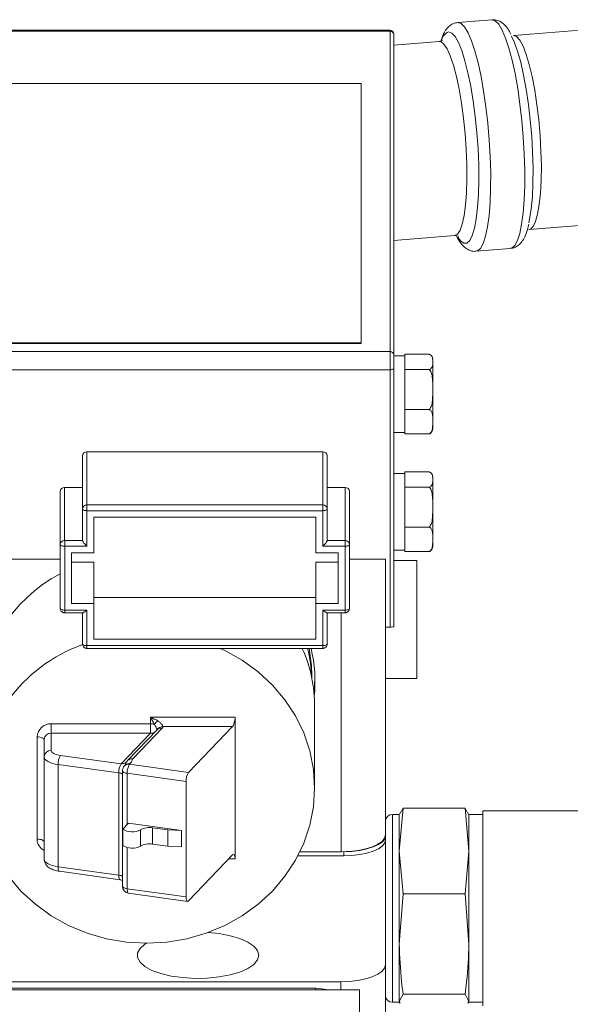
# Model space of a CAD drawing. Units: millimetres. Extents: x 11 to 1180, y 5 to 832.
# Drawn here: x 196 to 211, y 343 to 371 of the extents above; entities that cross this region are included whole.
import ezdxf

# ---------------------------------------------------------------- set-up
doc = ezdxf.new("R2010")
doc.units = ezdxf.units.MM

msp = doc.modelspace()

# ---------------------------------------------------------------- linework, layer by layer
at = {"color": 7, "linetype": 'Continuous', "lineweight": 15}
for p, q in [((209.20125, 371.16547), (208.22281, 371.08689)), ((206.28108, 370.8629), (181.80108, 370.8629)), ((181.80108, 370.83282), (206.28108, 370.83282)), ((206.28108, 361.62629), (206.28108, 370.83282)), ((211.97863, 370.88694), (209.82013, 370.71357)), ((206.38108, 370.7629), (206.38108, 370.74035)), ((206.38108, 370.74035), (206.38108, 361.53382)), ((207.684, 370.542), (206.38108, 370.43735)), ((205.44108, 369.32957), (182.64108, 369.32957)), ((205.44108, 361.87306), (205.44108, 369.32957)), ((210.26846, 365.13155), (212.42697, 365.30491)), ((206.38108, 364.81932), (208.13233, 364.95997)), ((208.75122, 364.50807), (209.72964, 364.58665)), ((182.64108, 361.87306), (205.44108, 361.87306)), ((182.64108, 361.85456), (205.44108, 361.85456)), ((205.44108, 361.87306), (205.44108, 361.85456)), ((181.80108, 361.62629), (206.28108, 361.62629)), ((206.28108, 361.10421), (206.28108, 361.62629)), ((206.38108, 361.53382), (206.38108, 361.14224)), ((206.70108, 361.50219), (206.38108, 361.50219)), ((207.40108, 361.54664), (206.70108, 361.54664)), ((206.70108, 361.54664), (206.70108, 361.50219)), ((206.70108, 361.50219), (206.70108, 361.15265)), ((207.50109, 361.327), (207.50109, 361.40219)), ((207.50109, 360.53512), (207.50109, 361.327)), ((181.80108, 361.10421), (206.28108, 361.10421)), ((206.28108, 353.70574), (206.28108, 361.10421)), ((206.38108, 361.14224), (206.38108, 353.72039)), ((206.70108, 361.15265), (206.70108, 361.10735)), ((206.70108, 361.10735), (206.70108, 360.98931)), ((207.40108, 361.10735), (206.70108, 361.10735)), ((206.70108, 361.00219), (206.70108, 360.08094)), ((207.50109, 359.61032), (207.50109, 360.53512)), ((206.70108, 360.08094), (206.70108, 359.9629)), ((207.40108, 359.9629), (206.70108, 359.9629)), ((206.70108, 359.9629), (206.70108, 359.89017)), ((206.70108, 359.89017), (206.70108, 359.33047)), ((207.50109, 359.40218), (207.50109, 359.61032)), ((206.38108, 359.30219), (206.70108, 359.30219)), ((206.70108, 359.33047), (206.70108, 359.25774)), ((207.40108, 359.25774), (206.70108, 359.25774)), ((197.43841, 357.10026), (197.43841, 358.62706)), ((197.56442, 358.74359), (197.56442, 357.21679)), ((197.56442, 358.74359), (204.34393, 358.74359)), ((204.34393, 357.21679), (204.34393, 358.74359)), ((204.46993, 358.62706), (204.46993, 357.10026)), ((206.70108, 358.12012), (206.38108, 358.12012)), ((207.40108, 358.16458), (206.70108, 358.16458)), ((206.70108, 358.16458), (206.70108, 358.12012)), ((206.70108, 358.12012), (206.70108, 357.77059)), ((207.50109, 357.94493), (207.50109, 358.02012)), ((207.50109, 357.15306), (207.50109, 357.94493)), ((196.79873, 356.07672), (196.79873, 357.60352)), ((196.92472, 357.72004), (196.92472, 356.19324)), ((196.92472, 357.72004), (197.43841, 357.72004)), ((204.46993, 357.72004), (204.98362, 357.72004)), ((204.98362, 356.19324), (204.98362, 357.72004)), ((205.10962, 357.60352), (205.10962, 356.07672)), ((206.70108, 357.77059), (206.70108, 357.72529)), ((206.70108, 357.72529), (206.70108, 357.60725)), ((207.40108, 357.72529), (206.70108, 357.72529)), ((206.70108, 357.62012), (206.70108, 356.69887)), ((197.56534, 357.21643), (204.343, 357.21643)), ((197.56534, 357.21643), (197.56534, 357.05197)), ((204.343, 357.21643), (204.343, 357.05197)), ((197.43841, 356.19324), (197.43841, 357.10026)), ((204.343, 357.05197), (197.56534, 357.05197)), ((197.56534, 356.02843), (197.56534, 357.05197)), ((204.343, 356.02843), (204.343, 357.05197)), ((204.46993, 356.19324), (204.46993, 357.10026)), ((207.50109, 356.22825), (207.50109, 357.15306)), ((197.76534, 356.86702), (197.76534, 355.84346)), ((204.14301, 356.86702), (197.76534, 356.86702)), ((204.14301, 355.84346), (204.14301, 356.86702)), ((206.70108, 356.69887), (206.70108, 356.58083)), ((207.40108, 356.58083), (206.70108, 356.58083)), ((206.70108, 356.58083), (206.70108, 356.5081)), ((206.70108, 356.5081), (206.70108, 355.9484)), ((196.79873, 354.2439), (196.79873, 356.07672)), ((196.92565, 356.19289), (196.92565, 356.02843)), ((196.92565, 356.19289), (197.43842, 356.19289)), ((204.46993, 356.19324), (204.46993, 356.19289)), ((204.46993, 356.19289), (204.98269, 356.19289)), ((204.98269, 356.02843), (204.98269, 356.19289)), ((205.10962, 354.2439), (205.10962, 356.07672)), ((207.50109, 356.22825), (207.50109, 356.02012)), ((196.92565, 354.19561), (196.92565, 356.02843)), ((197.56534, 356.02843), (196.92565, 356.02843)), ((197.76534, 355.84346), (197.12565, 355.84346)), ((197.12565, 355.84346), (197.12565, 354.38057)), ((204.7827, 355.84346), (204.14301, 355.84346)), ((204.98269, 356.02843), (204.343, 356.02843)), ((204.7827, 354.38057), (204.7827, 355.84346)), ((204.98269, 354.19561), (204.98269, 356.02843)), ((206.38108, 355.92013), (206.70108, 355.92013)), ((206.70108, 355.9484), (206.70108, 355.87567)), ((207.40108, 355.87567), (206.70108, 355.87567)), ((196.79873, 355.65417), (191.28344, 355.65417)), ((197.12565, 355.57523), (197.76534, 355.57523)), ((197.76534, 355.57523), (197.76534, 354.38057)), ((204.14301, 355.57523), (204.7827, 355.57523)), ((204.14301, 355.57523), (204.14301, 354.38057)), ((206.14108, 355.65417), (205.10962, 355.65417)), ((206.14108, 353.70574), (206.14108, 355.65417)), ((207.04108, 355.62362), (206.38108, 355.62362)), ((207.04108, 355.62362), (207.04108, 352.22363)), ((197.12565, 354.38057), (197.76534, 354.38057)), ((197.76534, 354.55169), (204.14301, 354.55169)), ((197.76534, 354.38057), (197.76534, 353.35703)), ((204.14301, 353.35703), (204.14301, 354.38057)), ((204.14301, 354.38057), (204.7827, 354.38057)), ((196.92565, 354.19561), (197.56534, 354.19561)), ((196.92565, 354.11754), (197.4491, 354.11754)), ((197.43841, 354.11754), (197.43841, 353.22035)), ((197.56534, 354.19561), (197.56534, 353.17207)), ((204.343, 354.19561), (204.98269, 354.19561)), ((204.343, 354.19561), (204.343, 353.17207)), ((204.45925, 354.11754), (204.98269, 354.11754)), ((204.46993, 354.11754), (204.46993, 353.22035)), ((206.14108, 353.70574), (206.28108, 353.70574)), ((206.14108, 353.70574), (206.14108, 347.73089)), ((197.76534, 353.35703), (204.14301, 353.35703)), ((197.56534, 353.17207), (204.343, 353.17207)), ((197.56534, 353.094), (204.343, 353.094)), ((204.0278, 352.23035), (204.0278, 352.323)), ((206.14108, 352.22363), (207.04108, 352.22363)), ((206.14508, 347.70655), (206.14508, 352.22363)), ((204.10908, 349.07826), (204.10908, 351.41467)), ((199.39664, 351.11251), (201.82222, 351.11251)), ((199.39664, 350.92459), (199.39664, 351.11251)), ((201.82222, 347.04402), (201.82222, 351.11251)), ((196.53988, 350.92459), (199.39664, 350.92459)), ((196.53988, 350.65936), (196.53988, 350.92459)), ((199.58054, 350.75404), (198.73356, 349.86875)), ((199.72736, 350.80148), (198.88039, 349.9162)), ((199.39664, 350.65936), (199.39664, 350.92459)), ((201.74826, 350.84728), (199.74859, 350.84728)), ((201.74826, 350.84728), (200.48546, 349.52736)), ((196.13348, 347.60778), (196.13348, 350.54875)), ((196.33668, 349.97269), (196.33668, 350.47144)), ((196.53988, 350.65936), (196.53988, 350.16061)), ((199.39664, 350.65936), (196.53988, 350.65936)), ((198.54967, 349.77408), (199.39664, 350.65936)), ((196.33668, 347.03174), (196.33668, 349.97269)), ((196.80728, 350.01533), (198.54967, 349.77408)), ((198.48017, 349.51351), (196.73779, 349.75477)), ((196.73779, 346.81381), (196.73779, 349.75477)), ((198.58762, 349.57409), (198.58762, 346.25728)), ((198.66435, 349.73585), (198.644, 349.71457)), ((198.81118, 349.78329), (198.79082, 349.76201)), ((198.79082, 349.76201), (200.48546, 349.52736)), ((198.48017, 346.57255), (198.48017, 349.51351)), ((200.41596, 349.26679), (198.72132, 349.50145)), ((200.41596, 345.95), (200.41596, 349.26679)), ((206.54108, 347.26768), (206.653, 348.50209)), ((206.653, 348.50209), (206.56703, 348.34291)), ((208.42916, 348.50209), (206.653, 348.50209)), ((208.42916, 348.50209), (208.54108, 347.26768)), ((208.51513, 348.34291), (208.42916, 348.50209)), ((206.54108, 348.31882), (206.34108, 348.31882)), ((206.54884, 348.34779), (206.54108, 348.31882)), ((206.54108, 347.26768), (206.54108, 348.31882)), ((208.54108, 348.31882), (208.53332, 348.34779)), ((208.94108, 348.31882), (208.54108, 348.31882)), ((208.54108, 347.26768), (208.54108, 348.31882)), ((212.64947, 348.41882), (208.94108, 348.41882)), ((208.94108, 344.5536), (208.94108, 348.41882)), ((198.59479, 347.89484), (198.76428, 348.072)), ((198.59479, 347.42503), (198.59479, 347.89484)), ((198.76428, 348.072), (200.28332, 347.86166)), ((199.1023, 347.40718), (199.1023, 347.87698)), ((199.89226, 347.87468), (199.45271, 347.93555)), ((199.45271, 347.46574), (199.45271, 347.93555)), ((200.28332, 347.86166), (199.89226, 347.87468)), ((199.89226, 347.40488), (199.89226, 347.87468)), ((200.28332, 347.39186), (200.28332, 347.86166)), ((206.14508, 347.70655), (206.14508, 347.58909)), ((199.89226, 347.40488), (199.45271, 347.46574)), ((200.28332, 347.39186), (199.89226, 347.40488)), ((206.14108, 343.99399), (206.14108, 347.55185)), ((201.74826, 347.15463), (200.48546, 345.83471)), ((203.62634, 347.13257), (204.94508, 347.13257)), ((203.68449, 347.24773), (204.87108, 347.24773)), ((206.653, 346.03328), (206.54108, 347.26768)), ((206.54108, 344.59164), (206.54108, 347.26768)), ((208.54108, 347.26768), (208.42916, 346.03328)), ((208.54108, 344.59164), (208.54108, 347.26768)), ((196.73779, 346.81381), (198.48017, 346.57255)), ((196.77941, 346.68517), (198.52179, 346.44391)), ((198.72132, 346.18465), (200.41596, 345.95)), ((198.76295, 346.05601), (200.45759, 345.82136)), ((206.54108, 344.59164), (206.653, 346.03328)), ((208.42916, 346.03328), (206.653, 346.03328)), ((208.42916, 346.03328), (208.54108, 344.59164)), ((206.54108, 342.94279), (206.54108, 344.59164)), ((208.54108, 342.94279), (208.54108, 344.59164)), ((208.94108, 342.81882), (208.94108, 344.5536)), ((206.14108, 343.99399), (206.14108, 331.4166)), ((183.54508, 343.50703), (204.86108, 343.50703)), ((205.40108, 343.27375), (188.40108, 343.27375)), ((204.14108, 343.32207), (189.66108, 343.32207)), ((204.14108, 343.27375), (189.66108, 343.27375)), ((204.14108, 343.27375), (204.14108, 343.32207)), ((205.40108, 342.3607), (205.40108, 343.27375)), ((206.54108, 342.94279), (206.653, 343.15001)), ((208.42916, 343.15001), (206.653, 343.15001)), ((208.42916, 343.15001), (208.54108, 342.94279)), ((206.34108, 342.91882), (206.54108, 342.91882)), ((206.54108, 342.91882), (206.54108, 342.94279)), ((206.56703, 342.89474), (206.54108, 342.94279)), ((206.54108, 342.91882), (206.54884, 342.88986)), ((208.54108, 342.94279), (208.51513, 342.89474)), ((208.53332, 342.88986), (208.54108, 342.91882)), ((208.54108, 342.91882), (208.54108, 342.94279)), ((208.54108, 342.91882), (208.94108, 342.91882))]:
    msp.add_line(p, q, dxfattribs=at)
at = {"color": 8, "linetype": 'Continuous', "lineweight": 15}
for p, q in [((206.28108, 370.83282), (206.28108, 370.8629)), ((196.92565, 354.19561), (196.92565, 354.11754)), ((204.87108, 347.24773), (204.87108, 354.11754)), ((204.98269, 354.19561), (204.98269, 354.11754)), ((197.56534, 353.17207), (197.56534, 353.094)), ((204.343, 353.17207), (204.343, 353.094)), ((198.72132, 349.50145), (198.72132, 348.02709)), ((206.34108, 348.31882), (206.34108, 344.59164)), ((198.72132, 347.36703), (198.72132, 346.18465)), ((201.82222, 347.04402), (201.64243, 347.04402)), ((204.94508, 347.24856), (204.94508, 347.13257)), ((206.34108, 344.59164), (206.34108, 342.91882)), ((204.86108, 343.27375), (204.86108, 343.50703))]:
    msp.add_line(p, q, dxfattribs=at)
at = {"color": 8, "linetype": 'Continuous', "lineweight": 15, "flags": 128}
for points in [[(208.22674, 371.08714), (208.32125, 371.05644), (208.41929, 370.95628), (208.51877, 370.7888), (208.61758, 370.55756), (208.7136, 370.2675), (208.8048, 369.9248), (208.88922, 369.53675), (208.96506, 369.11164), (209.03073, 368.65851), (209.0848, 368.18704), (209.12613, 367.70726), (209.15384, 367.22939), (209.16734, 366.76364), (209.16633, 366.31993), (209.15085, 365.90771), (209.12122, 365.53576), (209.07807, 365.21203), (209.02233, 364.94339), (208.95518, 364.73558), (208.87805, 364.59303), (208.79258, 364.51878), (208.75102, 364.50806)], [(209.72964, 364.58665), (209.77101, 364.59737), (209.85648, 364.67161), (209.93361, 364.81417), (210.00076, 365.02197), (210.05651, 365.29061), (210.09966, 365.61435), (210.12929, 365.98629), (210.14477, 366.39852), (210.14577, 366.84224), (210.13227, 367.30799), (210.10456, 367.78584), (210.06323, 368.26562), (210.00916, 368.73709), (209.9435, 369.19022), (209.86765, 369.61533), (209.78323, 370.00338), (209.69203, 370.34608), (209.59601, 370.63616), (209.4972, 370.86739), (209.39772, 371.03486), (209.29969, 371.13502), (209.20518, 371.16572)], [(207.95704, 370.81467), (208.04874, 370.78326), (208.14394, 370.68132), (208.24039, 370.51125), (208.33584, 370.27701), (208.42805, 369.98413), (208.51486, 369.63944), (208.59423, 369.25102), (208.66431, 368.82799), (208.72344, 368.38028), (208.77025, 367.91834), (208.80364, 367.45303), (208.82282, 366.99525), (208.82734, 366.55573), (208.81711, 366.14477), (208.79235, 365.77201), (208.75366, 365.44617), (208.70193, 365.1749), (208.63838, 364.96456), (208.5645, 364.82008), (208.48201, 364.74483), (208.39287, 364.74059), (208.29914, 364.80747), (208.2194, 364.91596)], [(208.129, 364.95977), (208.21189, 364.99998), (208.28692, 365.11145), (208.35213, 365.29129), (208.40585, 365.53482), (208.44668, 365.83575), (208.47356, 366.1863), (208.4858, 366.57735), (208.48307, 366.99882), (208.46546, 367.43976), (208.43341, 367.88876), (208.38776, 368.33419), (208.32969, 368.76452), (208.2607, 369.16859), (208.18258, 369.53596), (208.09735, 369.8571), (208.00723, 370.12368), (207.91454, 370.32881), (207.82168, 370.46719), (207.73106, 370.53521), (207.684, 370.542)], [(209.82346, 370.71379), (209.91207, 370.68171), (210.0041, 370.57818), (210.09718, 370.40587), (210.18889, 370.16924), (210.27685, 369.87442), (210.35879, 369.52906), (210.43258, 369.14208), (210.49632, 368.72353), (210.54835, 368.28422), (210.58732, 367.83555), (210.61223, 367.38913), (210.62244, 366.95652), (210.61766, 366.54895), (210.59804, 366.17693), (210.56408, 365.85014), (210.51665, 365.57702), (210.45699, 365.36464), (210.38665, 365.21852), (210.30743, 365.14243), (210.26701, 365.13144)], [(198.72132, 349.50145), (198.6854, 349.508), (198.65354, 349.5171), (198.62695, 349.52838), (198.60666, 349.54142), (198.59345, 349.55572), (198.58781, 349.57072), (198.58762, 349.57409)], [(196.77941, 346.68517), (196.76867, 346.68985), (196.75814, 346.70221), (196.7495, 346.72165), (196.74308, 346.74743), (196.73912, 346.77854), (196.73779, 346.81381)], [(198.52203, 346.44388), (198.51105, 346.44858), (198.50052, 346.46094), (198.49188, 346.48038), (198.48545, 346.50616), (198.4815, 346.53728), (198.48017, 346.57255)], [(198.72132, 346.18465), (198.6854, 346.19119), (198.65354, 346.20029), (198.62695, 346.21158), (198.60666, 346.22462), (198.59345, 346.23891), (198.58781, 346.25391), (198.58762, 346.25728)], [(198.72132, 346.18465), (198.72266, 346.14938), (198.72661, 346.11826), (198.73303, 346.09249), (198.74168, 346.07305), (198.75221, 346.06068), (198.76295, 346.05601)]]:
    msp.add_lwpolyline(points, dxfattribs=at)
at = {"color": 7, "linetype": 'Continuous', "lineweight": 15, "flags": 128}
for points in [[(210.26635, 365.33066), (210.28664, 365.42837), (210.33198, 365.7278), (210.3638, 366.07813), (210.38135, 366.47114), (210.38421, 366.89763), (210.37232, 367.3476), (210.34596, 367.8105), (210.30574, 368.27549), (210.25261, 368.73166), (210.18782, 369.16831), (210.11288, 369.57522), (210.02954, 369.94285), (209.93977, 370.26258), (209.84566, 370.52692), (209.76766, 370.69633)], [(206.38108, 361.14224), (206.37916, 361.13483), (206.37347, 361.12769), (206.36423, 361.12111), (206.35179, 361.11535), (206.33664, 361.11062), (206.31935, 361.1071), (206.30059, 361.10493), (206.28108, 361.10421)], [(197.56534, 357.05197), (197.54058, 357.0529), (197.51676, 357.05566), (197.49482, 357.06011), (197.47559, 357.06612), (197.45981, 357.07343), (197.44808, 357.08179), (197.44085, 357.09083), (197.43841, 357.10026)], [(204.46993, 357.10026), (204.46749, 357.09083), (204.46026, 357.08179), (204.44854, 357.07343), (204.43275, 357.06612), (204.41352, 357.06011), (204.39158, 357.05566), (204.36776, 357.0529), (204.343, 357.05197)], [(196.92565, 356.02843), (196.90089, 356.02936), (196.87708, 356.0321), (196.85514, 356.03657), (196.8359, 356.04257), (196.82012, 356.04989), (196.80839, 356.05823), (196.80116, 356.06729), (196.79873, 356.07672)], [(205.10962, 356.07672), (205.10718, 356.06729), (205.09995, 356.05823), (205.08823, 356.04989), (205.07244, 356.04257), (205.05321, 356.03657), (205.03127, 356.0321), (205.00746, 356.02936), (204.98269, 356.02843)], [(196.79873, 354.2439), (196.80116, 354.23447), (196.80839, 354.22541), (196.82012, 354.21707), (196.8359, 354.20975), (196.85514, 354.20375), (196.87708, 354.19928), (196.90089, 354.19654), (196.92565, 354.19561)], [(204.98269, 354.19561), (205.00746, 354.19654), (205.03127, 354.19928), (205.05321, 354.20375), (205.07244, 354.20975), (205.08823, 354.21707), (205.09995, 354.22541), (205.10718, 354.23447), (205.10962, 354.2439)], [(195.31136, 346.54292), (195.67077, 346.11867), (196.08285, 345.73757), (196.5416, 345.40519), (197.04033, 345.12637), (197.57176, 344.90518), (198.12815, 344.74483), (198.70137, 344.64768), (199.28308, 344.61514), (199.86479, 344.64768), (200.43802, 344.74483), (200.9944, 344.90518), (201.52584, 345.12637), (202.02456, 345.40519), (202.48331, 345.73757), (202.89539, 346.11867), (203.2548, 346.54292), (203.55629, 347.00414), (203.79547, 347.49562), (203.96885, 348.01017), (204.0739, 348.5403), (204.10908, 349.07826), (204.0739, 349.61623), (203.96885, 350.14636), (203.79547, 350.66091), (203.55629, 351.15238), (203.2548, 351.61361), (202.89539, 352.03786), (202.48331, 352.41896), (202.02456, 352.75134), (201.52584, 353.03016), (201.38908, 353.094)], [(197.43841, 353.22035), (197.44085, 353.21093), (197.44808, 353.20187), (197.45981, 353.19352), (197.47559, 353.18621), (197.49482, 353.1802), (197.51676, 353.17574), (197.54058, 353.173), (197.56534, 353.17207)], [(204.0278, 352.323), (204.0188, 352.59313), (203.95398, 353.094)], [(204.343, 353.17207), (204.36776, 353.173), (204.39158, 353.17574), (204.41352, 353.1802), (204.43275, 353.18621), (204.44854, 353.19352), (204.46026, 353.20187), (204.46749, 353.21093), (204.46993, 353.22035)], [(204.08888, 351.82262), (204.09364, 351.86335), (204.11806, 352.22409)], [(196.33668, 350.47144), (196.33278, 350.48652), (196.32121, 350.50103), (196.30244, 350.51439), (196.27717, 350.5261), (196.24638, 350.53572), (196.21124, 350.54286), (196.17313, 350.54726), (196.13348, 350.54875)], [(196.53988, 350.16061), (196.54461, 350.13709), (196.55869, 350.11412), (196.58179, 350.09224), (196.61338, 350.07193), (196.65271, 350.05371), (196.69888, 350.03796), (196.75081, 350.02507), (196.80728, 350.01533)], [(196.73779, 349.75477), (196.65307, 349.76937), (196.57518, 349.7887), (196.50593, 349.81233), (196.44693, 349.83968), (196.39955, 349.87012), (196.3649, 349.90295), (196.34378, 349.93742), (196.33668, 349.97269)], [(198.73356, 349.86875), (198.7289, 349.86365), (198.71503, 349.84514)], [(198.71503, 349.84514), (198.70115, 349.82661), (198.69649, 349.82152)], [(196.33668, 347.53048), (196.33278, 347.54556), (196.32121, 347.56006), (196.30244, 347.57343), (196.27717, 347.58514), (196.24638, 347.59475), (196.21124, 347.60189), (196.17313, 347.60629), (196.13348, 347.60778)], [(206.14108, 347.73089), (206.11668, 347.63663), (206.04441, 347.546), (205.92705, 347.46247), (205.76911, 347.38925), (205.57665, 347.32917), (205.35709, 347.28451), (205.11885, 347.25702), (204.87108, 347.24773)], [(204.94508, 347.13257), (205.17919, 347.14134), (205.4043, 347.16732), (205.61177, 347.2095), (205.79361, 347.26628), (205.94285, 347.33546), (206.05374, 347.41439), (206.12202, 347.50003), (206.14508, 347.58909)], [(205.01244, 347.25074), (205.17919, 347.2588), (205.4043, 347.28477), (205.61177, 347.32696), (205.79361, 347.38373), (205.94285, 347.45292), (206.05374, 347.53183), (206.12202, 347.61747), (206.14508, 347.70655)], [(196.33668, 347.03174), (196.34378, 346.99645), (196.3649, 346.962), (196.39955, 346.92916), (196.44693, 346.89871), (196.50593, 346.87137), (196.57518, 346.84774), (196.65307, 346.82842), (196.73779, 346.81381)], [(200.41596, 345.95), (200.4173, 345.91472), (200.42125, 345.88361), (200.42768, 345.85784), (200.43632, 345.83839), (200.44685, 345.82603), (200.45887, 345.82122), (200.4719, 345.82415), (200.48546, 345.83471)], [(202.50208, 344.27018), (202.46636, 344.40382), (202.36066, 344.53198), (202.18932, 344.64943), (201.95933, 344.75134), (201.68013, 344.83356), (201.36313, 344.89272), (201.04903, 344.92468)], [(199.26621, 344.61516), (199.23135, 344.59235), (199.09211, 344.46892), (199.02104, 344.33734), (199.02104, 344.20302), (199.09211, 344.07144), (199.23135, 343.94801), (199.43305, 343.83776), (199.68895, 343.74521), (199.98859, 343.67416), (200.31969, 343.62752), (200.6687, 343.60718), (201.02132, 343.61397), (201.36313, 343.64765), (201.68013, 343.7068), (201.95933, 343.78902), (202.18932, 343.89093), (202.36066, 344.00838), (202.46636, 344.13655), (202.50208, 344.27018), (202.50208, 344.27018)], [(204.86108, 343.50703), (205.1108, 343.51639), (205.35092, 343.54409), (205.57221, 343.58909), (205.76618, 343.64965), (205.92536, 343.72344), (206.04365, 343.80763), (206.11649, 343.89898), (206.14108, 343.99399)], [(204.50014, 343.27375), (204.3869, 343.29968), (204.14108, 343.32207)]]:
    msp.add_lwpolyline(points, dxfattribs=at)
at = {"color": 7, "linetype": 'Continuous', "lineweight": 15}
for centre, radius, start, end in [((206.28108, 370.7629), 0.1, 0, 90), ((206.28471, 370.73643), 0.09645, 2.326137, 92.157012), ((206.28471, 361.52991), 0.09645, 2.326137, 92.157012), ((207.33142, 361.40219), 0.16966, 17.107144, 30.012564), ((207.33142, 361.40219), 0.16966, 0, 10.289711), ((207.33142, 359.40219), 0.16966, 330.121051, 0), ((197.55986, 358.62213), 0.12154, 87.848325, 177.676179), ((204.34849, 358.62214), 0.12153, 2.321013, 92.15178), ((207.33142, 358.02012), 0.16966, 17.107144, 30.012564), ((207.33142, 358.02012), 0.16966, 0, 10.289711), ((196.92017, 357.59859), 0.12154, 87.85096, 177.676246), ((204.98818, 357.5986), 0.12153, 2.321013, 92.15178), ((197.55986, 357.09533), 0.12155, 87.850688, 177.673816), ((197.56513, 357.21727), 0.000861, 213.80229, 283.624899), ((204.34321, 357.21728), 0.000876, 256.716627, 325.605893), ((204.34849, 357.09534), 0.12154, 2.323376, 92.149417), ((196.92017, 356.07178), 0.12154, 87.851123, 177.67024), ((196.92545, 356.19378), 0.000909, 216.633699, 282.335252), ((197.44015, 356.19309), 0.00174, 175.277167, 186.698354), ((204.98289, 356.19377), 0.000899, 257.244013, 323.787036), ((204.98818, 356.07179), 0.12154, 2.32702, 92.151618), ((207.33142, 356.02012), 0.16966, 330.121051, 0), ((198.86891, 351.34439), 4.41239, 117.980745, 179.087341), ((198.93923, 348.97781), 4.48328, 109.587049, 178.716105), ((199.92894, 351.40899), 4.18015, 0.077919, 23.772012), ((199.95043, 352.08964), 4.07741, 2.179109, 14.259957), ((199.97317, 352.12516), 4.14603, 354.264672, 13.513705), ((200.73059, 349.68357), 1.74161, 130.485424, 135.039365), ((196.52518, 350.53284), 0.39202, 87.851605, 177.674859), ((199.39893, 350.44363), 0.48096, 78.083649, 90.272901), ((199.74581, 350.64071), 0.20659, 89.230589, 146.96836), ((199.68154, 350.85054), 0.06713, 313.05129, 357.21982), ((196.53253, 350.46349), 0.19601, 87.849862, 177.676602), ((196.53253, 349.96475), 0.19601, 87.849862, 177.676602), ((197.18192, 349.77586), 0.44463, 147.412205, 182.719088), ((198.92428, 349.53461), 0.44461, 147.411395, 182.719897), ((198.79082, 349.57409), 0.2032, 136.267046, 180), ((199.16545, 349.52254), 0.44463, 147.412205, 182.719088), ((200.86003, 349.2879), 0.44457, 147.40958, 182.721713), ((206.34108, 348.11882), 0.2, 90, 168.521659), ((198.86424, 348.33208), 0.5136, 238.356083, 297.61349), ((199.36672, 347.37245), 0.56963, 81.318309, 117.659118), ((198.86424, 347.86227), 0.5136, 238.356083, 297.61349), ((199.36672, 346.90264), 0.56963, 81.318309, 117.659118), ((198.79082, 346.25729), 0.2032, 180, 262.116557), ((206.34108, 343.11882), 0.2, 180, 270)]:
    msp.add_arc(centre, radius, start, end, dxfattribs=at)
at = {"color": 8, "linetype": 'Continuous', "lineweight": 15}
for centre, radius, start, end in [((208.07164, 370.51359), 0.32216, 110.839498, 166.879506), ((199.54577, 350.75343), 0.02684, 339.286975, 359.763964), ((199.69964, 350.63638), 0.16742, 80.467555, 135.348274), ((199.42307, 350.83313), 0.17577, 261.350309, 299.690179), ((198.85266, 349.75109), 0.16742, 80.467555, 135.348274), ((198.57665, 349.94146), 0.16955, 260.84051, 314.975319), ((198.76313, 349.5968), 0.16752, 80.485575, 135.330254), ((198.78348, 349.6181), 0.1675, 80.480846, 135.333621), ((198.45637, 349.25573), 0.25888, 59.536142, 84.726523), ((196.50709, 347.61485), 0.37367, 181.083272, 242.868624), ((198.45637, 346.31477), 0.25888, 59.536142, 84.726523)]:
    msp.add_arc(centre, radius, start, end, dxfattribs=at)
at = {"color": 7, "linetype": 'Continuous', "lineweight": 15}
for centre, major_axis, ratio, start_param, end_param in [((206.28108, 353.72039), (0.1, 0), 0.14653399, 4.71238898, 6.28318531), ((199.39664, 351.0352), (0.40528, -0.19313), 0.1558711, 1.12133909, 1.64493787), ((199.39664, 351.0352), (-0.20064, 0.38334), 0.08390921, 4.34775494, 4.87135372), ((201.74826, 351.0352), (0.0316, 0.20293), 0.32949695, 3.58312991, 5.15392624), ((201.74826, 346.96671), (0.0316, 0.20293), 0.32949695, 5.15392624, 6.72472257)]:
    msp.add_ellipse(centre, major_axis=major_axis, ratio=ratio, start_param=start_param, end_param=end_param, dxfattribs=at)
for points, knots in [([(208.23617, 371.08773), (208.18258, 371.07863), (208.07714, 371.06071), (207.95496, 370.9705), (207.86229, 370.85735), (207.79132, 370.72719), (207.75645, 370.61348), (207.74008, 370.5601)], [0, 0, 0, 0, 0.18290404, 0.35990905, 0.55133824, 0.78940538, 1, 1, 1, 1]), ([(209.74997, 370.74584), (209.72316, 370.79783), (209.66568, 370.90932), (209.56502, 371.0282), (209.43885, 371.12238), (209.31601, 371.16554), (209.23919, 371.16614), (209.2146, 371.16633)], [0, 0, 0, 0, 0.240327265, 0.515398707, 0.721774069, 0.910938631, 1, 1, 1, 1]), ([(207.77922, 370.58028), (207.77828, 370.57874), (207.77612, 370.57518), (207.7194, 370.53964), (207.68902, 370.5436), (207.68643, 370.54394)], [0, 0, 0, 0, 0.41196981, 0.94971812, 1, 1, 1, 1]), ([(209.735, 364.59499), (209.77139, 364.59827), (209.86034, 364.60629), (209.97515, 364.6839), (210.07298, 364.78942), (210.1549, 364.93545), (210.21664, 365.0953), (210.24719, 365.23406), (210.25857, 365.28576)], [0, 0, 0, 0, 0.10341683, 0.25283044, 0.40924431, 0.59886277, 0.85053906, 1, 1, 1, 1]), ([(208.13843, 364.96036), (208.16162, 364.9589), (208.21252, 364.95569), (208.23997, 364.93062), (208.23413, 364.93692), (208.23342, 364.93769)], [0, 0, 0, 0, 0.42365244, 0.93005535, 1, 1, 1, 1]), ([(208.18541, 364.95412), (208.18672, 364.95103), (208.22459, 364.86165), (208.29748, 364.75324), (208.4144, 364.6189), (208.54268, 364.53906), (208.66433, 364.49819), (208.73223, 364.51184), (208.7494, 364.51528)], [0, 0, 0, 0, 0.01174709, 0.33983022, 0.57284296, 0.76276162, 0.94003182, 1, 1, 1, 1]), ([(207.40108, 361.54664), (207.4065, 361.54459), (207.42985, 361.53576), (207.47529, 361.50299), (207.50444, 361.42991), (207.50237, 361.36658), (207.50109, 361.327)], [0, 0, 0, 0, 0.03824285, 0.16470123, 0.47786712, 1, 1, 1, 1]), ([(207.50109, 361.327), (207.5029, 361.28394), (207.50564, 361.21918), (207.47009, 361.14544), (207.42582, 361.11641), (207.40473, 361.10869), (207.40108, 361.10735)], [0, 0, 0, 0, 0.5674069, 0.85334805, 0.97459879, 1, 1, 1, 1]), ([(207.40108, 361.10735), (207.41654, 361.08896), (207.45827, 361.03931), (207.50777, 360.84237), (207.50399, 360.66859), (207.50109, 360.53512)], [0, 0, 0, 0, 0.12009201, 0.32420248, 1, 1, 1, 1]), ([(207.50109, 360.53512), (207.50108, 360.50156), (207.50107, 360.39772), (207.49994, 360.23452), (207.47537, 360.0797), (207.43203, 359.99397), (207.40757, 359.96941), (207.40108, 359.9629)], [0, 0, 0, 0, 0.16977131, 0.52517829, 0.82586856, 0.9538068, 1, 1, 1, 1]), ([(207.40108, 359.9629), (207.41654, 359.95157), (207.45827, 359.92098), (207.50777, 359.79962), (207.50399, 359.69255), (207.50109, 359.61032)], [0, 0, 0, 0, 0.120086841, 0.32420176, 1, 1, 1, 1]), ([(207.50109, 359.61032), (207.50108, 359.58964), (207.50107, 359.52565), (207.49994, 359.4251), (207.47536, 359.3297), (207.43204, 359.27688), (207.40757, 359.26175), (207.40108, 359.25774)], [0, 0, 0, 0, 0.1697717, 0.52517779, 0.825874, 0.95381348, 1, 1, 1, 1]), ([(207.40108, 359.25774), (207.40648, 359.25978), (207.42973, 359.2686), (207.46133, 359.28959), (207.46903, 359.31), (207.47312, 359.32087)], [0, 0, 0, 0, 0.12393137, 0.53382192, 1, 1, 1, 1]), ([(207.40108, 358.16458), (207.4065, 358.16253), (207.42985, 358.1537), (207.47529, 358.12093), (207.50444, 358.04785), (207.50237, 357.98452), (207.50109, 357.94493)], [0, 0, 0, 0, 0.03824287, 0.16470133, 0.47786683, 1, 1, 1, 1]), ([(207.50109, 357.94493), (207.5029, 357.90188), (207.50564, 357.83713), (207.4701, 357.76335), (207.42582, 357.73435), (207.40473, 357.72663), (207.40108, 357.72529)], [0, 0, 0, 0, 0.56740734, 0.85335381, 0.97459801, 1, 1, 1, 1]), ([(207.40108, 357.72529), (207.41654, 357.7069), (207.45827, 357.65724), (207.50777, 357.46031), (207.50399, 357.28653), (207.50109, 357.15306)], [0, 0, 0, 0, 0.120092024, 0.324202507, 1, 1, 1, 1]), ([(207.50109, 357.15306), (207.50108, 357.11949), (207.50107, 357.01565), (207.49994, 356.85246), (207.47535, 356.69765), (207.43204, 356.61189), (207.40757, 356.58734), (207.40108, 356.58083)], [0, 0, 0, 0, 0.169771, 0.52517681, 0.82586632, 0.95382136, 1, 1, 1, 1]), ([(207.40108, 356.58083), (207.41654, 356.5695), (207.45827, 356.5389), (207.50778, 356.41757), (207.50399, 356.31049), (207.50109, 356.22825)], [0, 0, 0, 0, 0.12009577, 0.32419703, 1, 1, 1, 1]), ([(197.43842, 356.19289), (197.4394, 356.18776), (197.44136, 356.17751), (197.45621, 356.1513), (197.48297, 356.11446), (197.52138, 356.07082), (197.55107, 356.04161), (197.5651, 356.02865), (197.56534, 356.02843)], [0, 0, 0, 0, 0.14041982, 0.28016597, 0.47786849, 0.75232141, 0.99582538, 1, 1, 1, 1]), ([(204.343, 356.02843), (204.34324, 356.02865), (204.35733, 356.04155), (204.38693, 356.07085), (204.42539, 356.11445), (204.45213, 356.1513), (204.46698, 356.17751), (204.46894, 356.18776), (204.46993, 356.19289)], [0, 0, 0, 0, 0.00419215, 0.24767468, 0.52213933, 0.71983861, 0.85958248, 1, 1, 1, 1]), ([(207.50109, 356.22825), (207.50108, 356.20757), (207.50107, 356.14359), (207.49994, 356.04303), (207.47536, 355.94765), (207.43204, 355.8948), (207.40757, 355.87968), (207.40108, 355.87567)], [0, 0, 0, 0, 0.16976137, 0.5251713, 0.82587075, 0.95382223, 1, 1, 1, 1]), ([(207.40108, 355.87567), (207.40648, 355.87772), (207.42973, 355.88654), (207.46133, 355.90752), (207.46903, 355.92793), (207.47312, 355.9388)], [0, 0, 0, 0, 0.12393576, 0.53383635, 1, 1, 1, 1]), ([(196.79873, 354.2439), (196.8004, 354.22828), (196.80345, 354.19976), (196.82429, 354.16513), (196.84893, 354.14147), (196.87593, 354.12643), (196.9018, 354.11871), (196.91853, 354.11789), (196.92565, 354.11754)], [0, 0, 0, 0, 0.23487085, 0.4289142, 0.59627008, 0.74720895, 0.89238326, 1, 1, 1, 1]), ([(197.56534, 354.19561), (197.5651, 354.19539), (197.55108, 354.18243), (197.52123, 354.15686), (197.4835, 354.13052), (197.45826, 354.11778), (197.45099, 354.11836), (197.4491, 354.11852)], [0, 0, 0, 0, 0.00529006, 0.31363011, 0.66109245, 0.91142955, 1, 1, 1, 1]), ([(204.45925, 354.11852), (204.45735, 354.11836), (204.45009, 354.11778), (204.42485, 354.13053), (204.38708, 354.15682), (204.35732, 354.18248), (204.34324, 354.19539), (204.343, 354.19561)], [0, 0, 0, 0, 0.08855831, 0.33889305, 0.68637267, 0.99468773, 1, 1, 1, 1]), ([(204.98269, 354.11754), (204.98931, 354.11785), (205.00688, 354.11867), (205.03944, 354.12847), (205.07402, 354.15214), (205.10008, 354.18963), (205.10903, 354.22177), (205.10952, 354.24031), (205.10962, 354.2439)], [0, 0, 0, 0, 0.10017287, 0.26578747, 0.50794784, 0.71919665, 0.9456229, 1, 1, 1, 1]), ([(197.43841, 353.22035), (197.44009, 353.20473), (197.44314, 353.17621), (197.46398, 353.14159), (197.48861, 353.11791), (197.51562, 353.10289), (197.54149, 353.09517), (197.55822, 353.09435), (197.56534, 353.094)], [0, 0, 0, 0, 0.2348228, 0.42887523, 0.59628046, 0.74719701, 0.89237825, 1, 1, 1, 1]), ([(204.343, 353.094), (204.34963, 353.0943), (204.36719, 353.09512), (204.39975, 353.10493), (204.43434, 353.12859), (204.46038, 353.16609), (204.46934, 353.19822), (204.46983, 353.21676), (204.46993, 353.22035)], [0, 0, 0, 0, 0.10017979, 0.265806, 0.50798312, 0.71922939, 0.94567927, 1, 1, 1, 1]), ([(199.59984, 351.00819), (199.60983, 351.00214), (199.64356, 350.98171), (199.68755, 350.9444), (199.71899, 350.90786), (199.73723, 350.88104), (199.74556, 350.86403), (199.74836, 350.85231), (199.74853, 350.84864), (199.74859, 350.84728)], [0, 0, 0, 0, 0.12980165, 0.438242586, 0.64191313, 0.722012937, 0.897150576, 0.961816155, 1, 1, 1, 1]), ([(199.57261, 350.75332), (199.57258, 350.75468), (199.57236, 350.76437), (199.56656, 350.79164), (199.54669, 350.84183), (199.52174, 350.88565), (199.50329, 350.90809), (199.49824, 350.91423)], [0, 0, 0, 0, 0.04513885, 0.32135056, 0.6168301, 0.89512068, 1, 1, 1, 1]), ([(198.88039, 349.9162), (198.86973, 349.88948), (198.8519, 349.84477), (198.82287, 349.80094), (198.81118, 349.78329)], [0, 0, 0, 0, 0.59750573, 1, 1, 1, 1]), ([(198.66052, 349.73698), (198.66501, 349.75102), (198.67538, 349.7835), (198.68885, 349.80912), (198.69206, 349.814), (198.69258, 349.81479)], [0, 0, 0, 0, 0.38959572, 0.90096967, 1, 1, 1, 1]), ([(198.69258, 349.81479), (198.69494, 349.81842), (198.69909, 349.82479), (198.69727, 349.82251), (198.69649, 349.82152)], [0, 0, 0, 0, 0.56905102, 1, 1, 1, 1]), ([(196.33668, 347.03174), (196.34162, 346.99385), (196.35103, 346.92156), (196.41593, 346.83285), (196.50551, 346.76475), (196.62517, 346.71324), (196.72804, 346.69452), (196.77941, 346.68517)], [0, 0, 0, 0, 0.18165806, 0.34653917, 0.53390287, 0.76726308, 1, 1, 1, 1]), ([(198.52182, 346.44219), (198.52472, 346.44236), (198.54906, 346.44377), (198.56956, 346.42979), (198.58762, 346.41748)], [0, 0, 0, 0, 0.118984439, 1, 1, 1, 1]), ([(206.653, 343.15001), (206.63624, 343.27035), (206.56963, 343.74852), (206.5533, 344.23077), (206.54108, 344.59164)], [0, 0, 0, 0, 0.25167737, 1, 1, 1, 1]), ([(208.54108, 344.59164), (208.52887, 344.23077), (208.51254, 343.74852), (208.44592, 343.27035), (208.42916, 343.15001)], [0, 0, 0, 0, 0.74832228, 1, 1, 1, 1])]:
    msp.add_open_spline(points, degree=3, knots=knots, dxfattribs=at)

doc.saveas('drawing.dxf')
